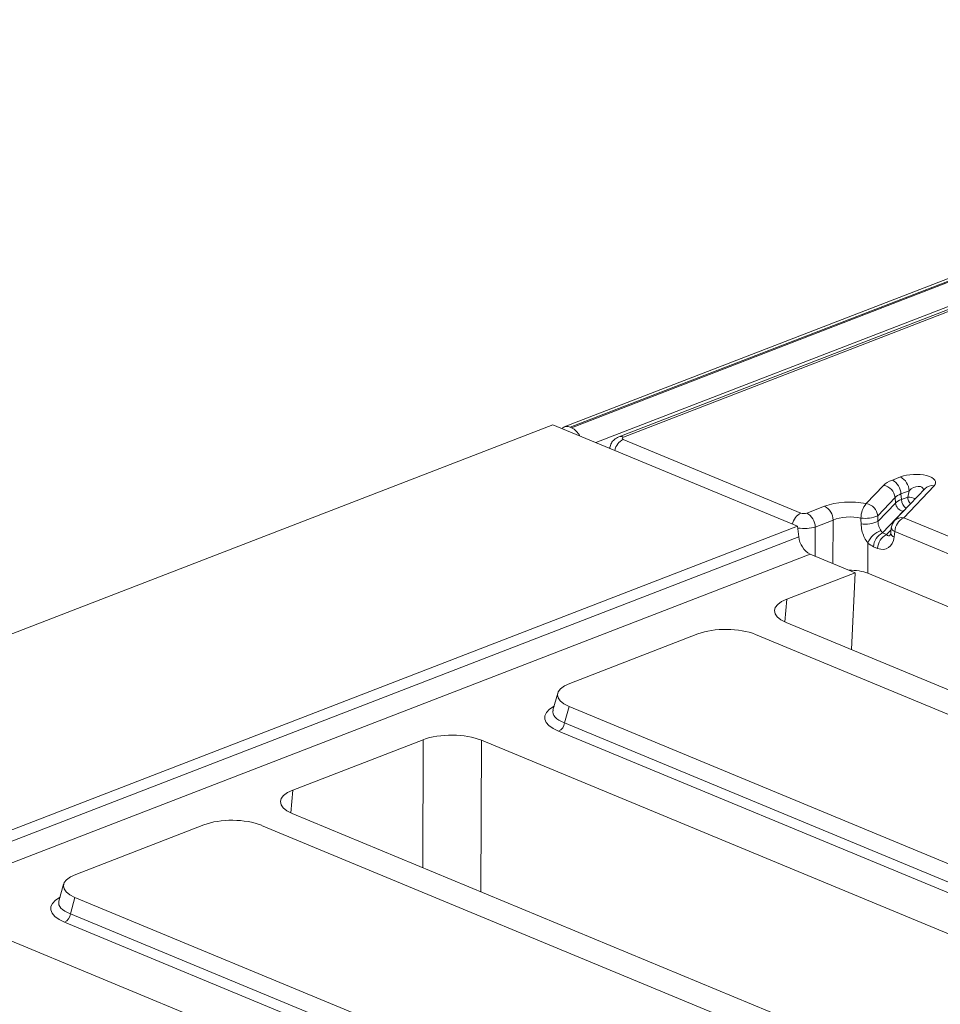
# Model space of a CAD drawing. Units: millimetres. Extents: x -1153 to 11175, y -31 to 3696.
# Drawn here: x 2774 to 2933, y 1545 to 1715 of the extents above; entities that cross this region are included whole.
import ezdxf

# ---------------------------------------------------------------- set-up
doc = ezdxf.new("R2010")
doc.units = ezdxf.units.MM
doc.header["$LTSCALE"] = 10

msp = doc.modelspace()

# ---------------------------------------------------------------- linework, layer by layer
at = {"color": 7, "linetype": 'Continuous', "lineweight": 15}
for p, q in [((3377.997, 1841.983), (2868.078, 1644.853)), ((3379.037, 1841.936), (2869.118, 1644.806)), ((2869.317, 1644.723), (3379.236, 1841.853)), ((3381.219, 1838.408), (2873.547, 1642.147)), ((2937.273, 1666.241), (2877.521, 1643.142)), ((2938.053, 1666.206), (2878.302, 1643.107)), ((2866.102, 1645.237), (2610.119, 1546.276)), ((2866.102, 1645.237), (2908.439, 1627.669)), ((2869.317, 1644.723), (2869.118, 1644.806)), ((2878.288, 1642.704), (2909.024, 1629.95)), ((2875.957, 1641.25), (2875.943, 1641.153)), ((2920.331, 1631.594), (2923.326, 1634.746)), ((2924.848, 1635.669), (2926.256, 1636.214)), ((2932.063, 1634.668), (2926.807, 1629.137)), ((2930.503, 1634.181), (2925.246, 1628.65)), ((2927.738, 1633.804), (2926.33, 1633.259)), ((2926.33, 1633.259), (2926.403, 1632.299)), ((2927.507, 1632.726), (2927.738, 1633.804)), ((2925.315, 1632.644), (2922.32, 1629.492)), ((2922.356, 1628.493), (2925.389, 1631.683)), ((2925.389, 1631.683), (2925.315, 1632.644)), ((2926.403, 1632.299), (2927.507, 1632.726)), ((2910.031, 1629.941), (2913.122, 1631.136)), ((2926.715, 1630.282), (2923.132, 1626.513)), ((2914.604, 1628.726), (2911.513, 1627.531)), ((2914.564, 1621.195), (2914.604, 1628.726)), ((2926.807, 1629.137), (2953.664, 1617.993)), ((2667.815, 1534.646), (2908.439, 1627.669)), ((2908.439, 1627.669), (2908.669, 1625.808)), ((2911.513, 1627.531), (2911.486, 1622.472)), ((2923.132, 1626.513), (2923.839, 1626.22)), ((2923.839, 1626.22), (2924.629, 1627.052)), ((2924.67, 1627.415), (2924.562, 1626.467)), ((2925.27, 1626.753), (2925.162, 1625.805)), ((2952.127, 1615.609), (2925.27, 1626.753)), ((2668.045, 1532.785), (2908.669, 1625.808)), ((2920.62, 1624.764), (2920.592, 1619.525)), ((2910.623, 1622.83), (2669.999, 1529.807)), ((2910.623, 1622.83), (2918.386, 1619.609)), ((2922.302, 1623.836), (2921.596, 1624.129)), ((2918.386, 1619.609), (2906.604, 1615.054)), ((2917.796, 1606.312), (2918.386, 1619.609)), ((3051.475, 1565.217), (2920.592, 1619.525)), ((2906.604, 1615.054), (2906.269, 1611.099)), ((2906.465, 1611.014), (3011.077, 1567.607)), ((2891.206, 1609.03), (2869.035, 1600.459)), ((3010.883, 1563.413), (2901.153, 1608.944)), ((2866.93, 1598.752), (2866.121, 1595.826)), ((2868.899, 1596.475), (2868.114, 1593.637)), ((2868.899, 1596.475), (2978.629, 1550.944)), ((2977.595, 1546.317), (2867.101, 1592.165)), ((2868.114, 1593.637), (2978.607, 1547.789)), ((2843.646, 1590.715), (2821.105, 1582.001)), ((2843.585, 1568.576), (2843.646, 1590.715)), ((2853.733, 1590.628), (2853.661, 1564.395)), ((2958.344, 1547.221), (2853.733, 1590.628)), ((2821.105, 1582.001), (2820.77, 1578.046)), ((2820.967, 1577.961), (2925.578, 1534.554)), ((2805.707, 1575.977), (2783.537, 1567.407)), ((2925.384, 1530.36), (2815.654, 1575.891)), ((2781.432, 1565.7), (2780.623, 1562.773)), ((2783.4, 1563.422), (2782.615, 1560.584)), ((2783.4, 1563.422), (2893.13, 1517.891)), ((2782.615, 1560.584), (2893.109, 1514.736)), ((2892.096, 1513.264), (2781.603, 1559.112)), ((2872.846, 1514.168), (2768.234, 1557.575))]:
    msp.add_line(p, q, dxfattribs=at)
for centre, radius, start, end in [((2868.552, 1643.641), 1.296, 64.08375, 133.05981), ((2867.87, 1641.805), 3.257, 27.37289, 63.60809), ((2877.868, 1642.164), 1.038, 65.31338, 109.6059), ((2879.535, 1640.233), 2.768, 116.77791, 168.42516), ((2922.932, 1632.38), 2.398, 6.29939, 80.53383), ((2923.475, 1633.165), 2.856, 1.89601, 61.27735), ((2924.884, 1633.709), 2.856, 1.89601, 61.27735), ((2931.747, 1632.939), 1.757, 79.6163, 135.05436), ((2923.317, 1629.074), 3.907, 139.84837, 179.88431), ((2919.936, 1629.228), 2.398, 6.29939, 80.53383), ((2926.977, 1631.859), 1.599, 186.29939, 260.53383), ((2928.37, 1632.384), 1.969, 182.45938, 235.45954), ((2925.54, 1618.608), 14.255, 76.47564, 82.07011), ((2929.632, 1632.866), 2.13, 183.77506, 219.0511), ((2910.271, 1627.479), 2.768, 116.77791, 168.42516), ((2908.658, 1627.437), 2.856, 1.89601, 61.27735), ((2911.75, 1628.632), 2.856, 1.89601, 61.27735), ((2920.141, 1634.428), 5.396, 262.20878, 293.81093), ((2920.175, 1633.447), 5.413, 262.11078, 293.75786), ((2926.799, 1627.174), 2.143, 136.45594, 173.51805), ((2926.49, 1627.408), 1.757, 79.6163, 135.05436), ((2928.085, 1626.626), 2.818, 116.97092, 177.4097), ((2923.951, 1623.516), 3.557, 107.62006, 159.46151), ((2924.41, 1624.002), 2.818, 116.97092, 177.4097), ((2925.116, 1623.709), 2.818, 116.97092, 177.4097), ((2925.378, 1626.604), 0.827, 189.48072, 254.84488), ((2925.486, 1627.552), 0.827, 189.48072, 254.84488), ((2912.417, 1626.138), 3.763, 185.03127, 241.51888), ((2866.265, 1593.825), 1.859, 296.7501, 354.18938), ((2780.766, 1560.772), 1.859, 296.7501, 354.18938)]:
    msp.add_arc(centre, radius, start, end, dxfattribs=at)
for centre, major_axis, ratio, start_param, end_param in [((2878.805, 1642.901), (0.72, -0.003), 0.3975775, 2.3478845, 3.9110847), ((2878.798, 1640.937), (2.843, -0.298), 0.3997484, 3.1224946, 3.2169331), ((2928.668, 1635.142), (3.658, 0.112), 0.411513, 5.8890932, 8.561258), ((2929.355, 1633.805), (6.447, -0.036), 0.3999637, 2.3473313, 2.7819766), ((2928.661, 1633.179), (1.431, 1.101), 0.5972281, 5.9129922, 8.0490862), ((2929.348, 1631.842), (4.308, -0.21), 0.4207609, 2.3673841, 2.8020293), ((2917.587, 1629.255), (6.429, -0.024), 0.403662, 1.1313101, 2.3400314), ((2929.399, 1631.173), (4.29, 0.096), 0.3852689, 2.335324, 2.7699692), ((2909.535, 1630.15), (0.714, -0.003), 0.403662, 3.9184239, 5.481624), ((2919.631, 1637.545), (-5.231, 138.538), 0.0172158, 4.6463543, 4.6535767), ((2929.394, 1629.864), (2.865, -0.016), 0.3999637, 2.549404, 2.7819766), ((2917.579, 1627.292), (4.286, -0.011), 0.4629531, 1.130753, 2.3394743), ((2917.635, 1637.683), (-3.249, 138.301), 0.0113897, 4.6426667, 4.6498892), ((2909.527, 1628.187), (2.857, -0.014), 0.3147239, 4.3379174, 5.4821718), ((2923.26, 1627.951), (-0.317, 1.654), 0.4143953, 2.1728021, 2.5391957), ((2923.966, 1627.658), (-0.317, 1.654), 0.4143953, 2.5391957, 3.4175371), ((2921.73, 1627.53), (-1.439, 3.451), 0.6793459, 2.175618, 2.5420115), ((2922.436, 1627.237), (-1.439, 3.451), 0.6793459, 2.5420115, 4.0255414), ((2917.532, 1618.324), (4.286, -0.016), 0.403662, 0.7768313, 1.6220982), ((2911.606, 1612.99), (7.162, -0.027), 0.3995128, 2.3453747, 3.913432), ((2896.106, 1606.871), (7.143, -0.024), 0.4128719, 0.7877154, 2.3283535), ((2874.25, 1598.421), (7.361, -0.03), 0.3887085, 2.359533, 3.9001711), ((2873.523, 1594.501), (8.834, -0.036), 0.3887085, 2.5277161, 3.9001711), ((2873.528, 1595.81), (7.448, 0.34), 0.3829157, 3.0173012, 3.8812698), ((2848.62, 1588.64), (7.143, -0.027), 0.4017067, 0.7744857, 2.342543), ((2826.107, 1579.937), (7.162, -0.027), 0.3995128, 2.3453747, 3.913432), ((2810.608, 1573.818), (7.143, -0.024), 0.4128719, 0.7877154, 2.3283535), ((2788.751, 1565.369), (7.361, -0.03), 0.3887085, 2.359533, 3.9001711), ((2788.024, 1561.448), (8.834, -0.036), 0.3887085, 2.5277161, 3.9001711), ((2788.029, 1562.757), (7.448, 0.34), 0.3829157, 3.0173012, 3.8812698)]:
    msp.add_ellipse(centre, major_axis=major_axis, ratio=ratio, start_param=start_param, end_param=end_param, dxfattribs=at)
for points, knots in [([(2877.521, 1643.142), (2877.237, 1642.999), (2876.719, 1642.739), (2876.164, 1642.056), (2876.031, 1641.539), (2875.964, 1641.279)], [0, 0, 0, 0, 0.3776403, 0.6872127, 1, 1, 1, 1]), ([(2920.62, 1624.764), (2920.555, 1624.847), (2920.299, 1625.171), (2919.891, 1625.895), (2919.525, 1626.946), (2919.464, 1627.697), (2919.432, 1628.085)], [0, 0, 0, 0, 0.09359327, 0.36464876, 0.67127531, 1, 1, 1, 1]), ([(2922.356, 1628.493), (2922.366, 1628.322), (2922.386, 1627.974), (2922.582, 1627.469), (2922.763, 1627.123), (2922.849, 1626.955), (2922.874, 1626.906)], [0, 0, 0, 0, 0.2722611, 0.555465, 0.8681006, 1, 1, 1, 1]), ([(2924.562, 1626.467), (2924.55, 1626.391), (2924.523, 1626.221), (2924.464, 1626.109), (2924.467, 1626.114), (2924.469, 1626.116)], [0, 0, 0, 0, 0.31955162, 0.71447741, 1, 1, 1, 1])]:
    msp.add_open_spline(points, degree=3, knots=knots, dxfattribs=at)

doc.saveas('drawing.dxf')
